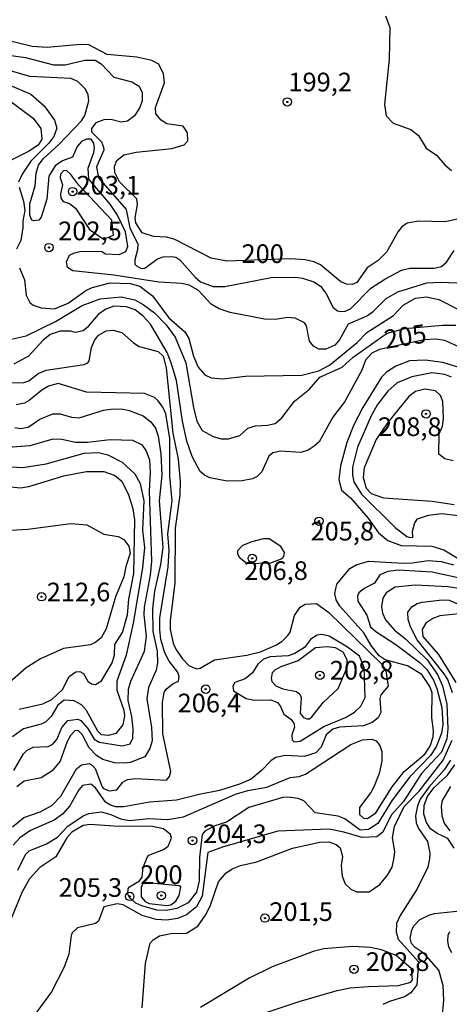
# Model space of a CAD drawing. Units: millimetres. Extents: x 187945 to 190359, y 1671518 to 1674296.
# Drawn here: x 189118 to 189175, y 1673780 to 1673912 of the extents above; entities that cross this region are included whole.
import ezdxf
from ezdxf.enums import TextEntityAlignment as Align

# ---------------------------------------------------------------- set-up
doc = ezdxf.new("R2010")
doc.units = ezdxf.units.MM
doc.header["$MEASUREMENT"] = 0
for name, color, linetype in [('IMAGEM', 7, 'Continuous'), ('V-CURVA_DE_NIVEL', 4, 'Continuous'), ('V-CURVA_MESTRA', 1, 'Continuous'), ('V-PONTO_DE_APARELHO', 4, 'Continuous'), ('V-TEXTO_DE_ALTIMETRIA', 2, 'Continuous')]:
    doc.layers.add(name, color=color, linetype=linetype)
picture_1 = doc.add_image_def('image1.jpg', size_in_pixel=(4023, 4630))

# ---------------------------------------------------------------- blocks, each defined once
blk = doc.blocks.new('805')
at = {"color": 0, "linetype": 'ByBlock', "lineweight": -2}
for radius in [0.562, 0.0806]:
    blk.add_circle((0, 0), radius, dxfattribs=at)

msp = doc.modelspace()

# ---------------------------------------------------------------- linework, layer by layer
at = {"layer": 'V-CURVA_DE_NIVEL'}
for points in [[(189166.86, 1673912.02), (189167.47, 1673910.47), (189167.39, 1673906.23), (189166.75, 1673900.15), (189166.97, 1673898.63), (189167.9, 1673897.65), (189170.29, 1673896.8), (189171.29, 1673895.97), (189172.32, 1673894.27), (189173.69, 1673893.34), (189174.83, 1673892.04), (189175.71, 1673891.3)], [(189115.1, 1673906.92), (189118.64, 1673906.42), (189122.39, 1673905.47), (189123.95, 1673905.47), (189126.59, 1673906.1), (189127.99, 1673906.09), (189128.8, 1673905.58), (189130.47, 1673903.81), (189132.92, 1673903.17), (189133.9, 1673902.61), (189134.29, 1673901.75), (189134.29, 1673900.63), (189133.96, 1673899.74), (189133.24, 1673898.63), (189132.32, 1673897.91), (189131.47, 1673897.78), (189130.09, 1673898.13), (189129.13, 1673898.1), (189128.09, 1673897.67), (189127.51, 1673896.94), (189127.48, 1673896.5), (189128.82, 1673895.12), (189129.1, 1673894.43), (189129.13, 1673894.04), (189128.18, 1673891.79), (189128.44, 1673890.3), (189132.16, 1673886.09), (189132.65, 1673883.61), (189133.69, 1673881.44), (189133.67, 1673880.68), (189133.29, 1673879.34), (189133.32, 1673878.77), (189133.51, 1673878.51), (189134.13, 1673878.19), (189134.63, 1673878.21), (189136.36, 1673879.49), (189137.09, 1673879.72), (189138.24, 1673879.8), (189138.81, 1673879.69), (189139.35, 1673879.34), (189141.37, 1673877), (189142.09, 1673876.38), (189143.81, 1673875.77), (189145.34, 1673875.77), (189151.57, 1673876.97), (189154.82, 1673877.02), (189155.77, 1673876.88), (189157.3, 1673876.4), (189158.17, 1673875.81), (189158.88, 1673874.86), (189159.89, 1673872.93), (189160.46, 1673872.52), (189160.9, 1673872.42), (189161.47, 1673872.46), (189162.2, 1673872.78), (189164.91, 1673875.52), (189166.8, 1673876.76), (189169.04, 1673877.94), (189170.16, 1673878.22), (189173.4, 1673878.24), (189174.36, 1673878.45), (189175.06, 1673879.04), (189176.09, 1673880.57)], [(189177.57, 1673876.17), (189174.26, 1673876.3), (189172.35, 1673876.19), (189168.5, 1673875.01), (189166.91, 1673874.11), (189165.14, 1673872.32), (189164.49, 1673871.85), (189161.88, 1673870.73), (189160.72, 1673868.62), (189160.08, 1673867.91), (189158.89, 1673867.39), (189157.94, 1673867.37), (189157.23, 1673867.79), (189156.72, 1673868.46), (189156.31, 1673870.5), (189156.04, 1673870.89), (189154.76, 1673871.51), (189153.8, 1673871.62), (189152.08, 1673871.35), (189150.65, 1673871.38), (189146.07, 1673872.27), (189144.58, 1673872.78), (189143.54, 1673873.39), (189141.8, 1673875.25), (189140.56, 1673875.92), (189139.61, 1673876.16), (189136.52, 1673876.33), (189130.51, 1673877.26), (189125, 1673877.87), (189124.27, 1673878.3), (189124.14, 1673879.06), (189124.57, 1673879.98), (189125.22, 1673880.29), (189126.11, 1673880.5), (189128.9, 1673880.46), (189129.36, 1673880.13), (189131.21, 1673880.06), (189132.1, 1673880.45), (189132.38, 1673881.12), (189132.05, 1673883.1), (189130.97, 1673885.33), (189130, 1673886.8), (189127.12, 1673890.13), (189127.03, 1673891.63), (189127.8, 1673893.69), (189127.89, 1673894.34), (189127.8, 1673894.97), (189127.45, 1673895.49), (189126.81, 1673895.5), (189126.14, 1673895.17), (189125.57, 1673894.5), (189124.94, 1673893.1), (189123.6, 1673892.6), (189122.61, 1673891.93), (189121.78, 1673890.54), (189121.5, 1673887.46), (189120.76, 1673885.04), (189120.43, 1673884.64), (189119.75, 1673884.54), (189119.52, 1673884.65), (189119.24, 1673885.26), (189119.22, 1673886.82), (189119.94, 1673889.24), (189120.08, 1673890.96), (189120.38, 1673892.01), (189121.02, 1673892.85), (189123.12, 1673894.77), (189126.16, 1673897.96), (189126.61, 1673898.66), (189127.13, 1673900.63), (189127.04, 1673901.44), (189126.68, 1673902.19), (189125.65, 1673903.21), (189124.75, 1673903.64), (189119.24, 1673903.87), (189115.26, 1673905.04)], [(189114.63, 1673903.52), (189119.37, 1673901.52), (189121.17, 1673899.96), (189122.55, 1673898.05), (189122.85, 1673896.97), (189122.44, 1673895.86), (189121.77, 1673894.95), (189119.38, 1673892.53), (189118.19, 1673890.83), (189117.74, 1673889.75)], [(189114.22, 1673902.35), (189119.7, 1673898.29), (189120.7, 1673896.91), (189120.83, 1673895.48), (189120.35, 1673894.7), (189119.05, 1673893.85), (189115.32, 1673891.99)], [(189127.24, 1673883.4), (189129.09, 1673882.1), (189130.45, 1673882.66), (189130.23, 1673884.64), (189125.81, 1673889.33), (189124.73, 1673890.77), (189124.14, 1673891.32), (189123.76, 1673891.26), (189123.36, 1673890.8), (189123.31, 1673890.32), (189123.63, 1673889.37), (189123.33, 1673888.16), (189123.41, 1673887.58), (189123.71, 1673887.15), (189124.56, 1673886.87), (189125.36, 1673886.26), (189127.24, 1673883.4)], [(189117.82, 1673889.05), (189118.41, 1673887.2), (189118.57, 1673885.96), (189118.28, 1673884.5), (189118.31, 1673883.61), (189118.05, 1673881.92), (189117.46, 1673880.77)], [(189117.84, 1673878.26), (189118.51, 1673876.65), (189118.75, 1673874.6), (189119.22, 1673873.63), (189119.69, 1673873.26), (189120.77, 1673872.91), (189122.55, 1673872.78), (189124.38, 1673873.53), (189126.75, 1673875.23), (189127.58, 1673875.62), (189130, 1673876.24), (189132.7, 1673876.16), (189133.98, 1673875.79), (189135.65, 1673874.52), (189137.85, 1673871.58), (189140.01, 1673869.67), (189140.55, 1673868.78), (189141.15, 1673866.42), (189141.79, 1673864.94), (189142.68, 1673863.92), (189143.55, 1673863.52), (189145.05, 1673863.38), (189148.14, 1673863.76), (189155.68, 1673863.87), (189157.94, 1673864.46), (189159.38, 1673865.24), (189163.08, 1673868.26), (189164.37, 1673869.59), (189167.93, 1673871.89), (189169.26, 1673873.28), (189170.92, 1673874.18), (189172.35, 1673874.39), (189174.01, 1673874.01), (189176.75, 1673872.64)], [(189116.73, 1673868.71), (189118.76, 1673869.15), (189122.68, 1673871.06), (189126.24, 1673873.23), (189128.66, 1673874.11), (189131.46, 1673874.39), (189133.29, 1673873.96), (189134.43, 1673873.34), (189135.93, 1673872.23), (189137.49, 1673870.63), (189138.7, 1673868.97), (189140.15, 1673865.53), (189141.16, 1673859.55), (189141.63, 1673857.73), (189142.34, 1673856.49), (189143.81, 1673855.68), (189144.86, 1673855.38), (189145.85, 1673855.38), (189147.38, 1673855.81), (189148.42, 1673856.78), (189149.47, 1673857.11), (189151.06, 1673857.19), (189152.08, 1673857.41), (189152.99, 1673858.15), (189154.67, 1673860.4), (189156.69, 1673862), (189158.07, 1673863.61), (189161.06, 1673864.97), (189162.53, 1673866.31), (189166.69, 1673869.24), (189167.29, 1673869.54), (189169.49, 1673870.13), (189174.52, 1673870.59), (189176.3, 1673870.59)], [(189115.01, 1673862.84), (189118.45, 1673862.89), (189119.11, 1673863.14), (189120.35, 1673864.11), (189121.44, 1673864.57), (189126.53, 1673865.3), (189127.02, 1673865.54), (189127.18, 1673865.8), (189127.5, 1673867.6), (189127.89, 1673868.52), (189128.43, 1673869.24), (189129.46, 1673869.84), (189130.41, 1673869.92), (189131.56, 1673869.59), (189133.14, 1673868.2), (189133.88, 1673867.74), (189136.43, 1673867.04), (189137.09, 1673866.44), (189137.52, 1673864.89), (189138.39, 1673856.11), (189139.1, 1673852.64), (189139.38, 1673849.65), (189139.35, 1673847.81), (189138.71, 1673843.41), (189138.68, 1673836.06), (189138.04, 1673830.97), (189138.04, 1673829.83), (189138.46, 1673827.98), (189138.86, 1673827.09), (189139.7, 1673825.88), (189140.56, 1673824.97), (189141.61, 1673824.56), (189142.04, 1673824.62), (189143.97, 1673825.77), (189148.3, 1673826.38), (189150.14, 1673826.82), (189152.19, 1673827.71), (189152.99, 1673828.23), (189153.81, 1673829.03), (189154.1, 1673829.44), (189154.71, 1673831.7), (189155.45, 1673832.81), (189156.11, 1673833.23), (189157.65, 1673833.29), (189159.29, 1673832.08), (189166.37, 1673825.16), (189166.91, 1673824.29), (189167.25, 1673822.25), (189166.24, 1673821.07), (189166.11, 1673820.53), (189166.24, 1673818.72), (189165.89, 1673818), (189165.1, 1673817.35), (189163.95, 1673816.9), (189160.71, 1673816.73), (189159.82, 1673816.49), (189158.91, 1673815.69), (189158.24, 1673814.04), (189157.56, 1673813.32), (189155.97, 1673812.83), (189153.45, 1673812.94), (189152.21, 1673812.67), (189151.55, 1673812.26), (189150.28, 1673810.95), (189148.87, 1673809.79), (189147.34, 1673809.1), (189144.64, 1673808.25), (189141.9, 1673807.74), (189138.88, 1673806.96), (189135.25, 1673806.69), (189131.84, 1673806.08), (189130.76, 1673806.08), (189130.03, 1673806.27), (189129.37, 1673806.67), (189128.04, 1673808.61), (189127.43, 1673809.1), (189126.3, 1673808.93), (189125.79, 1673808.34), (189124.6, 1673806.18), (189123.63, 1673805.09), (189122.5, 1673804.3), (189119.34, 1673802.9), (189117.9, 1673801.9), (189117, 1673800.93)], [(189177.73, 1673864.62), (189174.55, 1673865.58), (189172.19, 1673865.9), (189170.09, 1673865.8), (189168.28, 1673865.08), (189167.01, 1673864.29), (189166.35, 1673863.62), (189163.85, 1673859.55), (189162.63, 1673857.23), (189161.72, 1673854.87), (189160.86, 1673851.72), (189160.61, 1673849.87), (189160.99, 1673848.49), (189162.17, 1673847.47), (189164.54, 1673844.73), (189165.95, 1673842.76), (189167.17, 1673841.74), (189168.98, 1673841.07), (189173.09, 1673840.96), (189174.71, 1673840.5), (189177.86, 1673838.59)], [(189175.71, 1673863.64), (189174.84, 1673863.99), (189173.09, 1673864.18), (189170.41, 1673863.67), (189168.44, 1673862.85), (189167.21, 1673861.76), (189165.81, 1673859.96), (189164.97, 1673858.43), (189163.14, 1673854.23), (189162.45, 1673851.56), (189162.45, 1673850.48), (189162.66, 1673849.59), (189163.65, 1673847.93), (189168.18, 1673843.46), (189169.74, 1673842.28), (189170.19, 1673842.16), (189170.52, 1673842.19), (189170.5, 1673843), (189170.81, 1673844.11), (189171.17, 1673844.62), (189172.64, 1673845.12), (189174.42, 1673845.34), (189176.62, 1673845.1)], [(189116.93, 1673803.38), (189118.45, 1673804.65), (189120.64, 1673805.38), (189122.2, 1673806.23), (189123.37, 1673807.5), (189125.51, 1673811.15), (189126.14, 1673811.67), (189127.23, 1673811.86), (189127.65, 1673811.59), (189127.99, 1673811.18), (189128.91, 1673808.76), (189129.12, 1673808.5), (189129.87, 1673808.2), (189130.9, 1673808.36), (189131.71, 1673809.37), (189132.3, 1673809.71), (189133.34, 1673809.84), (189137.55, 1673809.63), (189137.95, 1673810.13), (189138.11, 1673810.79), (189137.04, 1673815.85), (189136.99, 1673820.06), (189137.25, 1673821.39), (189137.5, 1673821.81), (189138.43, 1673822.6), (189139.13, 1673822.9), (189139.24, 1673823.56), (189139, 1673824.16), (189137.9, 1673825.59), (189137.31, 1673826.71), (189136.8, 1673828.49), (189136.64, 1673829.83), (189136.64, 1673831.38), (189137.79, 1673838.23), (189137.89, 1673840.39), (189137.73, 1673842.62), (189138.32, 1673847.04), (189138.01, 1673850.35), (189138.01, 1673855.41), (189137.44, 1673858.72), (189137.06, 1673859.61), (189136.45, 1673860.47), (189135.95, 1673860.88), (189134.58, 1673861.42), (189126.81, 1673861.63), (189123.03, 1673862.75), (189121.72, 1673862.4), (189120.84, 1673861.89), (189119.16, 1673860.5), (189118.51, 1673860.15), (189117.4, 1673859.89)], [(189175.95, 1673852.43), (189174.84, 1673852.69), (189174.02, 1673853.32), (189174.07, 1673856.01), (189174.5, 1673857.07), (189174.66, 1673858.08), (189174.58, 1673860.38), (189174.25, 1673861.14), (189173.58, 1673861.79), (189172.16, 1673862.01), (189170.89, 1673861.71), (189170.01, 1673861.04), (189167.16, 1673857.49), (189165.62, 1673855.28), (189164.03, 1673851.47), (189163.89, 1673850.16), (189164.3, 1673848.77), (189164.95, 1673848.04), (189166.59, 1673847.45), (189173.15, 1673847.01), (189176.06, 1673846.56)], [(189117.24, 1673856.87), (189118, 1673856.74), (189119.02, 1673856.9), (189120.58, 1673858), (189122.3, 1673858.69), (189123.31, 1673858.69), (189124.84, 1673858.27), (189125.86, 1673858.19), (189129.11, 1673859.18), (189130.38, 1673859.37), (189131.72, 1673859.35), (189132.54, 1673859.16), (189134.42, 1673858.45), (189135.44, 1673857.62), (189136.07, 1673856.78), (189136.41, 1673855.73), (189136.79, 1673853.37), (189136.9, 1673850.51), (189136.55, 1673847.04), (189137.04, 1673840.8), (189136.76, 1673838.51), (189135.93, 1673834.95), (189135.66, 1673832.59), (189135.71, 1673829.54), (189136.29, 1673826.93), (189136.36, 1673825.37), (189136.14, 1673824.35), (189135.15, 1673822.06), (189134.91, 1673820.53), (189135.52, 1673816.71), (189135.63, 1673814.9), (189135.33, 1673813.88), (189134.66, 1673812.78), (189132.67, 1673812), (189131.87, 1673811.92), (189130.57, 1673811.96), (189129.01, 1673812.41), (189128.18, 1673812.94), (189127.19, 1673813.95), (189126.23, 1673815.76), (189125.71, 1673816.31), (189125.28, 1673816.25), (189124.69, 1673815.63), (189124.23, 1673814.8), (189123.28, 1673812.2), (189122.23, 1673810.9), (189120.77, 1673809.96), (189118.48, 1673809.49), (189117.5, 1673808.74)], [(189117.09, 1673810.92), (189118.41, 1673813.18), (189118.86, 1673813.64), (189119.69, 1673814.04), (189121.69, 1673814.16), (189122.33, 1673814.45), (189122.87, 1673815.09), (189123.53, 1673816.71), (189124.31, 1673817.62), (189125.65, 1673817.81), (189126.05, 1673817.65), (189127.02, 1673816.55), (189127.85, 1673815.15), (189128.53, 1673814.74), (189131.62, 1673814.25), (189132.7, 1673814.5), (189133.02, 1673815.25), (189133.1, 1673816.49), (189132.91, 1673818.15), (189132.41, 1673820.31), (189132.46, 1673821.81), (189132.76, 1673822.89), (189134.61, 1673826.93), (189134.85, 1673828.9), (189134.54, 1673831.8), (189134.58, 1673832.82), (189135.4, 1673837.11), (189135.59, 1673838.96), (189135.28, 1673848.35), (189135.42, 1673850.89), (189135.31, 1673852.52), (189134.83, 1673853.79), (189134.31, 1673854.5), (189133.05, 1673855.14), (189130, 1673855.22), (189126.97, 1673854.88), (189125.35, 1673854.88), (189123.54, 1673855.28), (189122.3, 1673855.3), (189119.24, 1673854.44), (189116.35, 1673854.18)], [(189117.79, 1673819.16), (189120.99, 1673819.86), (189122.2, 1673820.45), (189123.62, 1673821.77), (189124.49, 1673823.54), (189125.38, 1673824.13), (189125.92, 1673824.18), (189126.42, 1673823.92), (189126.99, 1673822.92), (189127.48, 1673822.52), (189128.02, 1673822.43), (189128.85, 1673822.93), (189130.25, 1673825.34), (189130.57, 1673826.42), (189130.63, 1673827.82), (189131.65, 1673829.41), (189132.34, 1673831.77), (189132.49, 1673833.87), (189133.18, 1673837.3), (189133.32, 1673844.53), (189133.1, 1673845.96), (189132.46, 1673847.93), (189131.6, 1673849.59), (189130.6, 1673850.46), (189129.2, 1673850.94), (189126.85, 1673850.95), (189123.76, 1673850.35), (189119.05, 1673848.95), (189117.97, 1673848.77), (189115.84, 1673848.96)], [(189112.02, 1673842.84), (189118.95, 1673843.28), (189124.71, 1673844), (189126.88, 1673843.86), (189129.17, 1673842.58), (189131.08, 1673842.28), (189131.84, 1673841.88), (189132.48, 1673840.96), (189132.67, 1673840.04), (189132.09, 1673838.25), (189131.83, 1673836.86), (189130.73, 1673834.19), (189129.48, 1673829.92), (189128.78, 1673828.71), (189128.09, 1673828.12), (189127.36, 1673827.75), (189123.76, 1673827.28), (189120.67, 1673825.88), (189118.76, 1673824.69), (189113.56, 1673820.18)], [(189151.51, 1673838.73), (189153.04, 1673839.34), (189153.28, 1673839.61), (189153.34, 1673840.14), (189152.86, 1673840.93), (189151.3, 1673841.98), (189150.49, 1673841.96), (189148.96, 1673841.58), (189147.72, 1673841.07), (189147.07, 1673840.37), (189147.05, 1673839.99), (189147.3, 1673839.5), (189148.36, 1673838.67), (189151.51, 1673838.73)], [(189177, 1673836.66), (189173.12, 1673837.49), (189168.57, 1673837.76), (189167.17, 1673837.61), (189166.13, 1673837.14), (189165.4, 1673836.03), (189164.02, 1673835.31), (189163.31, 1673834.74), (189163.15, 1673834.31), (189163.19, 1673833.61), (189164.39, 1673831.73), (189164.89, 1673830.16), (189165.57, 1673829.54), (189168.26, 1673827.8), (189171.54, 1673825.34), (189172.43, 1673824.45), (189173.29, 1673823.05), (189173.75, 1673821.9), (189174.42, 1673819.39), (189174.55, 1673817.1), (189174.39, 1673815.92), (189173.67, 1673814.1), (189172.91, 1673812.96), (189170.12, 1673810.09), (189167.79, 1673806.98), (189165.85, 1673803.84), (189164.59, 1673803.01), (189163.47, 1673802.96), (189161.44, 1673804.48), (189160.52, 1673804.83), (189157.46, 1673805.27), (189155.93, 1673806.88), (189155.2, 1673807.18), (189153.8, 1673807.37), (189153.13, 1673807.32), (189148.56, 1673805.99), (189145.56, 1673804.01), (189144.04, 1673803.5), (189142.68, 1673802.79), (189142.34, 1673802.38), (189141.96, 1673799.34), (189141.9, 1673796.16), (189141.56, 1673794.63), (189140.45, 1673793.19), (189138.91, 1673792.43), (189137.51, 1673792.17), (189136.27, 1673792.24), (189134.23, 1673792.8), (189133.43, 1673793.18), (189132.57, 1673793.9), (189132.38, 1673794.37), (189132.41, 1673795.09), (189132.61, 1673795.36), (189133.94, 1673796.17), (189134.29, 1673796.65), (189134.4, 1673797.97), (189134.99, 1673799.39), (189135.18, 1673799.59), (189137.13, 1673800.35), (189137.78, 1673800.81), (189138.2, 1673801.88), (189138.08, 1673802.34), (189137.13, 1673803.11), (189135.69, 1673803.43), (189130.51, 1673803.46), (189127.32, 1673803.69), (189126.38, 1673803.57), (189124.87, 1673802.68), (189124.2, 1673801.92), (189122.72, 1673799.39), (189120.59, 1673797.92), (189119.21, 1673796.41), (189118.19, 1673794.69), (189116.49, 1673790.46)], [(189177.51, 1673835.16), (189175.28, 1673835.54), (189170.86, 1673835.76), (189168.19, 1673835.47), (189166.98, 1673834.72), (189166.51, 1673834.03), (189166.34, 1673832.91), (189166.49, 1673832.02), (189166.86, 1673831.13), (189168.1, 1673829.73), (189169.57, 1673828.58), (189172.45, 1673825.77), (189173.83, 1673823.81), (189174.51, 1673822.28), (189175.1, 1673819.83), (189175.22, 1673816.52), (189175.09, 1673815.19), (189174.36, 1673813.4), (189171.71, 1673810.51), (189169.28, 1673806.79), (189167.64, 1673804.94), (189166.53, 1673802.68), (189165.73, 1673802.04), (189163.76, 1673801.94), (189161.31, 1673802.68), (189159.34, 1673803.08), (189152.46, 1673802.8), (189145.06, 1673800.67), (189143.09, 1673799.96), (189142.33, 1673794.12), (189141.58, 1673792.66), (189140.21, 1673791.59), (189139.04, 1673791.09), (189137.6, 1673790.89), (189136.17, 1673790.97), (189134.29, 1673791.49), (189131.72, 1673792.94), (189130.93, 1673793.08), (189129.13, 1673792.68), (189128.42, 1673790.76), (189128.02, 1673790.44), (189125.61, 1673789.85), (189124.93, 1673789.19), (189124.76, 1673788.81), (189124.47, 1673786.32), (189123.78, 1673784.48), (189122.15, 1673781.29), (189119.68, 1673777.95)], [(189175.85, 1673821.33), (189175.21, 1673823.11), (189174.76, 1673823.87), (189171.14, 1673828.43), (189170.22, 1673830.18), (189169.93, 1673831.16), (189169.87, 1673832.16), (189170.41, 1673832.84), (189171.11, 1673833.29), (189171.78, 1673833.47), (189174.45, 1673833.79), (189175.41, 1673833.76), (189183.84, 1673830.1)], [(189177.57, 1673831.99), (189174.14, 1673831.67), (189173.24, 1673831.3), (189172.29, 1673830.65), (189171.78, 1673829.83), (189171.86, 1673828.87), (189173.96, 1673826.48), (189176.32, 1673822.73)], [(189164, 1673824.71), (189163.4, 1673826.23), (189161.8, 1673827.45), (189159.32, 1673828.92), (189158.35, 1673829.17), (189157.68, 1673829.08), (189156.85, 1673828.5), (189156.01, 1673827.39), (189154.72, 1673826.59), (189153.86, 1673826.29), (189151.41, 1673826.16), (189150.52, 1673825.84), (189149.76, 1673825.16), (189149.06, 1673824), (189148.1, 1673823.23), (189146.7, 1673822.7), (189146.41, 1673822.23), (189146.54, 1673821.61), (189148.2, 1673820.58), (189149.31, 1673820.34), (189151.54, 1673820.39), (189152.4, 1673820.04), (189152.77, 1673819.59), (189153.24, 1673818.46), (189154.21, 1673817.82), (189154.62, 1673817.26), (189154.69, 1673816.73), (189154.34, 1673815.7), (189154.36, 1673815.03), (189154.63, 1673814.79), (189155.44, 1673814.86), (189158.64, 1673816.84), (189161.5, 1673818.03), (189162.71, 1673818.73), (189163.57, 1673819.56), (189164.17, 1673820.72), (189164, 1673824.71)], [(189160.55, 1673821.93), (189161.7, 1673824.63), (189161.74, 1673825.75), (189161.23, 1673826.78), (189160.17, 1673827.37), (189159.05, 1673827.48), (189157.52, 1673827.36), (189155.17, 1673825.62), (189152.97, 1673824.86), (189152.08, 1673824.41), (189151.71, 1673824.03), (189151.57, 1673823.3), (189151.66, 1673822.86), (189152.21, 1673822.26), (189153.13, 1673821.85), (189154.98, 1673821.53), (189155.41, 1673821.14), (189155.58, 1673820.69), (189155.47, 1673818.57), (189155.88, 1673818.03), (189156.33, 1673817.86), (189156.68, 1673817.84), (189157, 1673818.11), (189158.59, 1673820.07), (189160.55, 1673821.93)], [(189134.29, 1673779.13), (189134.75, 1673785.08), (189135.36, 1673787.79), (189135.74, 1673788.25), (189136.62, 1673788.77), (189138.11, 1673789.12), (189140.24, 1673789.15), (189141.76, 1673790.09), (189142.79, 1673791.57), (189143.41, 1673792.78), (189144.5, 1673796), (189145.49, 1673797.2), (189146.35, 1673797.74), (189147.47, 1673798.22), (189149.63, 1673798.7), (189154.41, 1673800.51), (189158.07, 1673801.33), (189159.27, 1673801.39), (189160.26, 1673801.04), (189160.79, 1673800.56), (189161.12, 1673799.4), (189160.96, 1673798.19), (189161.08, 1673796.79), (189161.49, 1673795.77), (189162.25, 1673795.02), (189163, 1673794.69), (189164.68, 1673794.69), (189166.12, 1673795.67), (189167.16, 1673796.92), (189167.76, 1673798), (189168.05, 1673799.27), (189168.11, 1673800.07), (189167.82, 1673801.92), (189168.07, 1673803.41), (189169.38, 1673806.12), (189171.38, 1673808.17), (189174.6, 1673812.32), (189175.82, 1673815)], [(189175.6, 1673812.33), (189174.74, 1673811), (189172.72, 1673808.74), (189171.52, 1673807.08), (189171.16, 1673806.21), (189170.92, 1673804.88), (189171, 1673803.92), (189171.29, 1673803.17), (189172.5, 1673801.41), (189172.81, 1673799.88), (189172.78, 1673799.12), (189172.53, 1673797.97), (189171.1, 1673795.07), (189168.85, 1673791.49), (189168.37, 1673790.46), (189168.33, 1673789.31), (189168.59, 1673788.36), (189171.29, 1673785.29), (189171.09, 1673782.23), (189170.27, 1673781.15), (189169.43, 1673780.62), (189167.42, 1673780.01), (189166.53, 1673779.57)], [(189175.58, 1673808.77), (189174.48, 1673806.91), (189174.34, 1673806.15), (189174.44, 1673804.88), (189174.72, 1673803.86), (189175.5, 1673802.85)], [(189175.44, 1673789.33), (189175.21, 1673788.84), (189175.17, 1673788.07), (189175.33, 1673787.31), (189175.71, 1673786.55)], [(189148.07, 1673777.57), (189155.3, 1673779.99), (189160.42, 1673781.47), (189162.14, 1673781.8), (189164.62, 1673782.01), (189168.63, 1673782.12), (189170.27, 1673782.58), (189170.49, 1673782.88), (189170.36, 1673784.36), (189168.33, 1673786.15), (189166.34, 1673786.89), (189164.88, 1673787.21), (189162.49, 1673787.36), (189158.64, 1673787.04), (189157.21, 1673786.67), (189151.7, 1673784.62), (189148.61, 1673783.11), (189142.09, 1673779.19)]]:
    msp.add_lwpolyline(points, dxfattribs=at)
at = {"layer": 'V-CURVA_MESTRA'}
for points in [[(189176.78, 1673884.83), (189174.84, 1673884.43), (189171.34, 1673884.51), (189169.78, 1673884.26), (189169.06, 1673883.75), (189168.58, 1673883.14), (189167.02, 1673880.37), (189165.91, 1673879.23), (189164.41, 1673878.26), (189163.03, 1673876.3), (189162.43, 1673876.03), (189161.66, 1673876.09), (189160.91, 1673876.4), (189158.17, 1673878.65), (189157.27, 1673879.07), (189156.12, 1673879.34), (189154.18, 1673879.45), (189145.62, 1673879.17), (189143.52, 1673879.56), (189138.59, 1673882.09), (189137.54, 1673882.35), (189135.79, 1673882.44), (189134.28, 1673882.95), (189133.43, 1673884.29), (189133.35, 1673884.98), (189133.66, 1673886.73), (189133.59, 1673887.5), (189131.27, 1673889.77), (189130.63, 1673891.02), (189130.58, 1673891.85), (189130.87, 1673892.64), (189131.84, 1673893.38), (189133.47, 1673893.74), (189138.27, 1673894.23), (189139.89, 1673894.73), (189140.39, 1673895.27), (189140.37, 1673896.33), (189139.78, 1673897.26), (189137.6, 1673897.54), (189136.82, 1673898.04), (189136.12, 1673898.91), (189136.07, 1673899.75), (189137.27, 1673903.05), (189137.16, 1673904.26), (189136.5, 1673905.55), (189135.57, 1673906.02), (189133.56, 1673906.5), (189129.58, 1673906.83), (189127.16, 1673908.14), (189125.96, 1673908.17), (189121.56, 1673907.79), (189119.53, 1673907.89), (189114.75, 1673909.09)], [(189177.2, 1673867.44), (189174.84, 1673868.54), (189173.6, 1673868.73), (189172.05, 1673868.62), (189166.08, 1673867.33), (189165.05, 1673866.85), (189164.19, 1673865.91), (189163.71, 1673864.54), (189161.45, 1673860.36), (189159.83, 1673858.26), (189158.01, 1673854.95), (189157.33, 1673854.36), (189156.52, 1673853.83), (189155.52, 1673853.53), (189152.81, 1673853.69), (189151.8, 1673853.48), (189151.27, 1673853.02), (189150.3, 1673850.92), (189149.7, 1673850.3), (189149.06, 1673849.98), (189147.69, 1673849.74), (189145.65, 1673849.67), (189143.33, 1673850.14), (189142.65, 1673850.47), (189142.07, 1673850.98), (189140.97, 1673852.99), (189140.29, 1673855.03), (189139.7, 1673857.73), (189138.87, 1673863.18), (189138.19, 1673865.53), (189137.62, 1673866.9), (189135.39, 1673870.72), (189134.44, 1673871.8), (189133.33, 1673872.62), (189132.19, 1673873.05), (189130.47, 1673873.12), (189129.42, 1673872.74), (189128.39, 1673872.01), (189126.94, 1673870.29), (189126.37, 1673869.84), (189125.35, 1673869.62), (189124.68, 1673869.79), (189123.31, 1673869.76), (189121.98, 1673869.33), (189120.96, 1673868.55), (189119.06, 1673866.41), (189117.11, 1673865.34)], [(189115.99, 1673851.67), (189118.32, 1673851.51), (189121.44, 1673852.02), (189126.5, 1673853.45), (189128.44, 1673853.52), (189129.68, 1673853.21), (189131.59, 1673852.23), (189133.29, 1673850.65), (189134.01, 1673849.36), (189134.5, 1673847.04), (189134.35, 1673843.13), (189134.59, 1673840.8), (189134.31, 1673838.07), (189133.08, 1673830.68), (189132.14, 1673826.39), (189130.9, 1673822.89), (189130.89, 1673821.71), (189131.84, 1673819.01), (189131.94, 1673818.24), (189131.7, 1673817.06), (189130.78, 1673815.91), (189129.74, 1673815.61), (189128.83, 1673815.72), (189128.33, 1673816.22), (189126.85, 1673818.97), (189126.18, 1673819.75), (189125.19, 1673820.28), (189123.84, 1673820.34), (189122.98, 1673819.7), (189122.08, 1673818.16), (189121.39, 1673817.47), (189120.77, 1673817.14), (189118.41, 1673816.52), (189116.93, 1673815.42)], [(189117.65, 1673797.59), (189118.65, 1673799.69), (189119.13, 1673800.15), (189121.47, 1673801.13), (189122.94, 1673802.02), (189124.31, 1673803.49), (189126.4, 1673804.87), (189127.16, 1673805.19), (189128.85, 1673805.38), (189130.09, 1673805.03), (189131.37, 1673804.44), (189132.61, 1673804.22), (189135.18, 1673804.49), (189137.7, 1673804.35), (189139.8, 1673804.73), (189146.8, 1673807.77), (189148.45, 1673808.25), (189151, 1673808.69), (189154.09, 1673810), (189155.33, 1673810.11), (189156.17, 1673810.43), (189162.22, 1673814.42), (189163.79, 1673815.03), (189165.07, 1673815.14), (189165.64, 1673814.91), (189166.13, 1673814.3), (189166.37, 1673813.47), (189166.39, 1673812.2), (189166.02, 1673810.54), (189165.35, 1673808.82), (189164.91, 1673807.99), (189163.39, 1673805.97), (189163.41, 1673805.05), (189163.95, 1673804.54), (189164.49, 1673804.51), (189165.59, 1673805.24), (189167.78, 1673808.73), (189169.38, 1673810.82), (189172.14, 1673813.13), (189172.86, 1673814.17), (189173.26, 1673815.44), (189173.32, 1673816.27), (189173.08, 1673817.99), (189173.13, 1673821.33), (189172.83, 1673822.19), (189171.76, 1673823.81), (189169.84, 1673824.94), (189166.82, 1673825.76), (189166.02, 1673826.29), (189164.94, 1673827.69), (189163.98, 1673829.38), (189160.78, 1673832.94), (189160.27, 1673833.8), (189160.1, 1673834.63), (189160.35, 1673835.87), (189162.12, 1673837.97), (189162.96, 1673838.5), (189164.62, 1673838.99), (189169.24, 1673838.72), (189170.51, 1673838.75), (189172.61, 1673839.07), (189174.33, 1673838.92), (189176.01, 1673838.5)], [(189176.06, 1673800.53), (189175.21, 1673801.84), (189173.78, 1673802.5), (189172.92, 1673803.12), (189172.35, 1673803.95), (189172, 1673805.1), (189172.06, 1673806.28), (189172.51, 1673807.45), (189173.35, 1673808.6), (189175.18, 1673810.3), (189176.17, 1673811.69)], [(189139.22, 1673795.49), (189134.44, 1673795.92), (189134.13, 1673795.26), (189134.15, 1673794), (189134.67, 1673793.37), (189135.23, 1673793.1), (189137.6, 1673792.84), (189138.11, 1673792.92), (189138.81, 1673793.45), (189139.24, 1673794.2), (189139.46, 1673795.37), (189139.22, 1673795.49)], [(189174.47, 1673777.73), (189174.71, 1673780.12), (189174.6, 1673782.12), (189174.01, 1673784.17), (189172.08, 1673786.42), (189170.85, 1673787.24), (189170.38, 1673787.77), (189170.19, 1673788.46), (189170.41, 1673789.6), (189170.71, 1673790.19), (189171.43, 1673790.92), (189172.67, 1673791.55), (189173.44, 1673791.78), (189177.7, 1673792.21)]]:
    msp.add_lwpolyline(points, dxfattribs=at)

# ---------------------------------------------------------------- block references
at = {"layer": 'V-PONTO_DE_APARELHO', "xscale": 0.9999980423705139, "yscale": 0.9999980423705139, "zscale": 0.9999980423705139, "rotation": 0.166785411087534}
msp.add_blockref('805', (189153.73, 1673900.48), dxfattribs=at)
at = {"layer": 'V-PONTO_DE_APARELHO', "xscale": 0.999998301267624, "yscale": 0.999998301267624, "zscale": 0.999998301267624}
for p in [(189124.97, 1673888.47), (189121.8, 1673880.98), (189136.85, 1673794.18)]:
    msp.add_blockref('805', p, dxfattribs=at)
at = {"layer": 'V-PONTO_DE_APARELHO', "rotation": 0.160036357886832}
for p in [(189172.31, 1673858.7), (189157.97, 1673844.32), (189149.03, 1673839.35), (189120.81, 1673834.21), (189158.08, 1673823.68), (189142.8, 1673821.83), (189141.03, 1673801.54), (189132.62, 1673794.07), (189150.73, 1673791.16), (189162.66, 1673784.31)]:
    msp.add_blockref('805', p, dxfattribs=at)

# ---------------------------------------------------------------- texts
at = {"layer": 'V-TEXTO_DE_ALTIMETRIA'}
for s, p in [('199,2', (189153.87, 1673901.12)), ('203,1', (189125.5, 1673887.3)), ('202,5', (189123.04, 1673881.18)), ('200', (189147.59, 1673878.13)), ('208,8', (189165.88, 1673854.95)), ('205,8', (189156.83, 1673840.96)), ('206,8', (189147.96, 1673835.67)), ('212,6', (189121.5, 1673832.81)), ('208,8', (189159.42, 1673822.33)), ('206,4', (189139.03, 1673817.94)), ('204,3', (189142.44, 1673800.42)), ('200', (189134.02, 1673794.94)), ('205,3', (189123.09, 1673793.23)), ('201,5', (189151.31, 1673790)), ('202,8', (189164.25, 1673783.3))]:
    msp.add_text(s, height=2.5, dxfattribs=at).set_placement(p, align=Align.BOTTOM_LEFT)
msp.add_text('205', height=2.5, rotation=9, dxfattribs=at).set_placement((189167.04, 1673866.63), align=Align.BOTTOM_LEFT)

# ---------------------------------------------------------------- referenced raster images: frames only (the image files are external)
at = {"layer": 'IMAGEM'}
image = msp.add_image(picture_1, insert=(187944.59, 1671517.55), size_in_units=(2414.02, 2778.25), dxfattribs=at)
image.dxf.flags = 7

doc.saveas('drawing.dxf')
